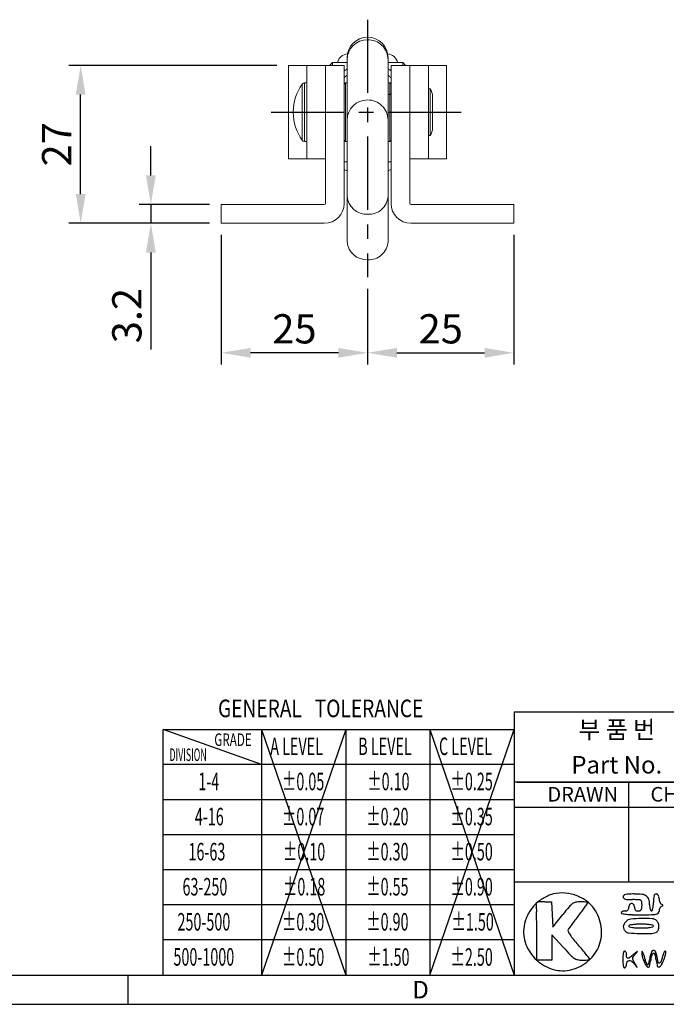
# Model space of a CAD drawing. Extents: x 0 to 554, y 0 to 370.
# Drawn here: x 286 to 397, y 0 to 168 of the extents above; entities that cross this region are included whole.
import ezdxf
from ezdxf.enums import TextEntityAlignment as Align

# ---------------------------------------------------------------- set-up
doc = ezdxf.new("R2010")
doc.units = 0
doc.header["$LTSCALE"] = 10
doc.header["$MEASUREMENT"] = 0
doc.linetypes.add('AUSGEZOGEN', pattern=[0])
doc.linetypes.add('CENTER', pattern=[2, 1.25, -0.25, 0.25, -0.25])
doc.layers.get('0').update_dxf_attribs({"linetype": 'CONTINUOUS'})
doc.layers.get('Defpoints').update_dxf_attribs({"linetype": 'CONTINUOUS'})
doc.styles.get("Standard").update_dxf_attribs({"font": 'BareunDotum1.ttf', "width": 0.8})
doc.styles.add('style1', font='gulim.ttc')
doc.styles.add('TXT', font='simplex.shx', dxfattribs={"bigfont": 'whgtxt.shx'})
doc.dimstyles.get("Standard").update_dxf_attribs({"dimtxt": 2.5, "dimasz": 2.5, "dimexe": 1, "dimexo": 1, "dimgap": 0.8, "dimtad": 1, "dimtoh": 1, "dimdec": 4, "dimdsep": 46, "dimtxsty": 'Standard', "dimcen": 0, "dimclrd": 6, "dimclre": 6, "dimazin": 2, "dimtfac": 1, "dimtdec": 4, "dimtmove": 0, "dimatfit": 3, "dimfxl": 1, "dimtolj": 1, "dimtzin": 0, "dimarcsym": 0})

# ---------------------------------------------------------------- blocks, each defined once
blk = doc.blocks.new('*D12')
at = {"color": 6}
for p, q in [((320.94, 131.58), (320.94, 109.43)), ((345.94, 122.35), (345.94, 109.43)), ((340.94, 111.43), (325.94, 111.43))]:
    blk.add_line(p, q, dxfattribs=at)
for points in [[(325.94, 112.26), (325.94, 110.59), (320.94, 111.43)], [(340.94, 112.26), (340.94, 110.59), (345.94, 111.43)]]:
    blk.add_solid(points, dxfattribs=at)
at = {"layer": 'Defpoints', "color": 0}
for p in [(320.94, 133.58), (345.94, 124.35), (320.94, 111.43)]:
    blk.add_point(p, dxfattribs=at)
at = {"color": 0, "insert": (333.44, 115.53), "char_height": 5, "attachment_point": 5}
blk.add_mtext('\\A1;25', dxfattribs=at)
blk = doc.blocks.new('_DotSmall')
at = {"color": 0, "linetype": 'ByBlock', "const_width": 0.5}
blk.add_lwpolyline([(-0.0625, 0, 1), (0.0625, 0, 1)], format="xyb", close=True, dxfattribs=at)
blk = doc.blocks.new('*D13')
at = {"color": 6}
for p, q in [((370.94, 131.58), (370.94, 109.43)), ((345.94, 122.35), (345.94, 109.43)), ((350.94, 111.43), (365.94, 111.43))]:
    blk.add_line(p, q, dxfattribs=at)
for points in [[(350.94, 112.26), (350.94, 110.59), (345.94, 111.43)], [(365.94, 112.26), (365.94, 110.59), (370.94, 111.43)]]:
    blk.add_solid(points, dxfattribs=at)
at = {"layer": 'Defpoints', "color": 0}
for p in [(370.94, 133.58), (345.94, 124.35), (370.94, 111.43)]:
    blk.add_point(p, dxfattribs=at)
at = {"color": 0, "insert": (358.44, 115.53), "char_height": 5, "attachment_point": 5}
blk.add_mtext('\\A1;25', dxfattribs=at)
blk = doc.blocks.new('*D19')
at = {"color": 6}
for p, q in [((308.9, 141.78), (308.9, 146.78)), ((318.94, 136.78), (306.9, 136.78)), ((308.9, 136.78), (308.9, 133.58)), ((318.94, 133.58), (306.9, 133.58)), ((308.9, 128.58), (308.9, 112))]:
    blk.add_line(p, q, dxfattribs=at)
for points in [[(308.07, 141.78), (309.74, 141.78), (308.9, 136.78)], [(308.07, 128.58), (309.74, 128.58), (308.9, 133.58)]]:
    blk.add_solid(points, dxfattribs=at)
at = {"layer": 'Defpoints', "color": 0}
for p in [(320.94, 136.78), (308.9, 133.58), (320.94, 133.58)]:
    blk.add_point(p, dxfattribs=at)
at = {"color": 0, "insert": (304.8, 117.79), "char_height": 5, "attachment_point": 5, "rotation": 90}
blk.add_mtext('\\A1;3.2', dxfattribs=at)
blk = doc.blocks.new('*D20')
at = {"color": 6}
for p, q in [((330.44, 160.59), (294.9, 160.59)), ((296.9, 138.58), (296.9, 155.59)), ((318.94, 133.58), (294.9, 133.58))]:
    blk.add_line(p, q, dxfattribs=at)
for points in [[(296.07, 155.59), (297.74, 155.59), (296.9, 160.59)], [(296.07, 138.58), (297.74, 138.58), (296.9, 133.58)]]:
    blk.add_solid(points, dxfattribs=at)
at = {"layer": 'Defpoints', "color": 0}
for p in [(296.9, 160.59), (332.44, 160.59), (320.94, 133.58)]:
    blk.add_point(p, dxfattribs=at)
at = {"color": 0, "insert": (292.8, 147.08), "char_height": 5, "attachment_point": 5, "rotation": 90}
blk.add_mtext('\\A1;27', dxfattribs=at)

msp = doc.modelspace()

# ---------------------------------------------------------------- linework, layer by layer
at = {"color": 1, "linetype": 'CENTER'}
for p, q in [((345.94, 168.4), (345.94, 124.35)), ((329.44, 152.59), (362.44, 152.59))]:
    msp.add_line(p, q, dxfattribs=at)
at = {"color": 7, "linetype": 'Continuous', "lineweight": 15}
for p, q in [((342.44, 161.9), (342.44, 161.55)), ((349.44, 161.55), (349.44, 161.9)), ((341.94, 160.59), (332.44, 160.59)), ((332.44, 144.59), (332.44, 160.59)), ((335.54, 144.59), (335.54, 160.59)), ((338.74, 160.59), (338.74, 152.59)), ((339.94, 161.09), (339.44, 160.59)), ((342.44, 161.09), (339.94, 161.09)), ((339.94, 161.09), (339.94, 160.59)), ((341.94, 160.59), (341.94, 152.59)), ((342.44, 161.55), (342.44, 151.24)), ((349.44, 151.24), (349.44, 161.55)), ((351.94, 161.09), (349.44, 161.09)), ((359.44, 160.59), (349.94, 160.59)), ((349.94, 160.59), (349.94, 152.59)), ((352.44, 160.59), (351.94, 161.09)), ((351.94, 160.59), (351.94, 161.09)), ((353.14, 152.59), (353.14, 160.59)), ((356.34, 160.59), (356.34, 144.59)), ((359.44, 160.59), (359.44, 144.59)), ((335.54, 157.59), (335.18, 157.59)), ((342.14, 157.59), (341.94, 157.39)), ((342.44, 157.59), (342.14, 157.59)), ((342.14, 157.59), (342.14, 152.59)), ((342.38, 157.59), (342.44, 157.69)), ((349.44, 157.69), (349.49, 157.59)), ((349.74, 157.59), (349.44, 157.59)), ((349.94, 157.39), (349.74, 157.59)), ((349.74, 152.59), (349.74, 157.59)), ((349.94, 155.59), (349.44, 155.59)), ((349.91, 155.77), (349.92, 155.59)), ((356.64, 156.59), (356.34, 156.59)), ((356.64, 148.59), (356.64, 156.59)), ((357.04, 149.94), (357.04, 155.23)), ((333.24, 152.66), (333.24, 152.59)), ((333.24, 152.59), (333.24, 152.52)), ((338.74, 152.59), (338.74, 136.98)), ((341.94, 152.59), (341.94, 136.98)), ((342.14, 152.59), (342.14, 147.59)), ((349.74, 147.59), (349.74, 152.59)), ((349.94, 152.59), (349.94, 136.98)), ((353.14, 152.59), (353.14, 136.98)), ((342.44, 151.24), (342.44, 138.22)), ((349.44, 138.22), (349.44, 151.24)), ((356.34, 148.59), (356.64, 148.59)), ((335.18, 147.59), (335.54, 147.59)), ((341.94, 147.79), (342.14, 147.59)), ((342.14, 147.59), (342.44, 147.59)), ((349.44, 147.59), (349.74, 147.59)), ((349.74, 147.59), (349.94, 147.79)), ((338.74, 144.59), (332.44, 144.59)), ((341.94, 144.09), (342.44, 144.09)), ((349.44, 144.09), (349.94, 144.09)), ((359.44, 144.59), (353.14, 144.59)), ((342.44, 138.22), (342.44, 130.43)), ((349.44, 130.43), (349.44, 138.22)), ((338.54, 136.78), (320.94, 136.78)), ((320.94, 133.58), (320.94, 136.78)), ((353.34, 136.78), (370.94, 136.78)), ((370.94, 136.78), (370.94, 133.58)), ((338.54, 133.58), (320.94, 133.58)), ((353.34, 133.58), (370.94, 133.58))]:
    msp.add_line(p, q, dxfattribs=at)
at = {"color": 8, "linetype": 'Continuous', "lineweight": 15}
for p, q in [((334.78, 157.38), (334.78, 152.59)), ((335.18, 157.59), (335.18, 152.59)), ((334.78, 152.59), (334.78, 147.79)), ((335.18, 152.59), (335.18, 147.59))]:
    msp.add_line(p, q, dxfattribs=at)
at = {"color": 3, "linetype": 'AUSGEZOGEN'}
for p, q in [((371, 49.97), (371, 5)), ((549, 49.97), (371, 49.97)), ((311, 47), (371, 47)), ((311, 5), (311, 47)), ((327.8, 47), (327.8, 5)), ((371, 47), (371, 5)), ((371, 41), (311, 41)), ((371, 41), (311, 41)), ((371.5, 37.97), (549, 37.97))]:
    msp.add_line(p, q, dxfattribs=at)
at = {"color": 5}
for p, q in [((327.8, 41), (311, 47)), ((342.2, 47), (327.8, 5)), ((327.8, 47), (342.2, 5)), ((342.2, 47), (342.2, 5)), ((356.6, 47), (356.6, 5)), ((356.6, 47), (371, 5)), ((356.6, 5), (371, 47)), ((390.5, 37.97), (390.5, 20.97)), ((371, 35), (311, 35)), ((371, 33.72), (449, 33.72)), ((371, 29), (311, 29)), ((371, 23), (311, 23)), ((371, 20.97), (549, 20.97)), ((371, 17), (311, 17)), ((371, 11), (311, 11))]:
    msp.add_line(p, q, dxfattribs=at)
at = {"color": 3}
for p, q in [((549, 37.97), (371, 37.97)), ((5, 5), (549, 5)), ((305, 0), (305, 5)), ((0, 0), (554, 0))]:
    msp.add_line(p, q, dxfattribs=at)
at = {"linetype": 'ByBlock'}
for p, q in [((374.72, 17.08), (374.77, 17.35)), ((375.13, 17.54), (374.77, 17.35)), ((394.22, 8.13), (394.46, 8.79)), ((394.39, 8.03), (394.61, 8.65)), ((394.9, 8.79), (395.13, 8.26)), ((395.09, 9.08), (395.33, 8.41)), ((393.97, 6.83), (394.15, 7.71)), ((394.09, 6.46), (394.28, 7.38)), ((395.21, 7.69), (395.42, 6.76)), ((395.38, 8.19), (395.56, 7.11))]:
    msp.add_line(p, q, dxfattribs=at)
for p, q in [((376.2, 17.55), (377.39, 17.54)), ((377.39, 17.54), (377.49, 15.38)), ((377.49, 15.38), (377.58, 13.21)), ((377.58, 13.21), (379.31, 15.38)), ((374.84, 7.55), (374.84, 12.4)), ((377.44, 11.9), (377.43, 9.72)), ((379.39, 9.72), (377.44, 11.9)), ((377.43, 9.72), (377.42, 7.55)), ((394.48, 8.73), (394.48, 8.73)), ((376.13, 7.55), (374.84, 7.55)), ((377.42, 7.55), (376.13, 7.55)), ((394.28, 7.38), (394.28, 7.38)), ((394.39, 8.03), (394.39, 8.03)), ((395.13, 8.26), (395.13, 8.26)), ((395.38, 8.19), (395.38, 8.19)), ((394.13, 6.6), (394.13, 6.6)), ((394.13, 6.6), (394.13, 6.6))]:
    msp.add_line(p, q)
msp.add_lwpolyline([(389.54, 7.68, 0.020945), (389.56, 7.12, 0.033738), (389.63, 6.65, 0.036969), (389.74, 6.31, 0.31052), (389.86, 6.23, 0.191087), (389.98, 6.28, 0.088204), (390.09, 6.42, 0.068025), (390.16, 6.63, 0.048028), (390.18, 6.87, -0.144702), (390.32, 7.32, -0.269248), (390.65, 7.49, -0.158054), (391.12, 7.31, -0.060364), (391.62, 6.79, 0.000584), (391.99, 6.3, 0.690921), (392.01, 6.3, 0.151445), (392, 6.35, 0.000367), (391.63, 6.98, -0.019436), (391.33, 7.55, -0.121585), (391.27, 7.86, -0.139114), (391.36, 8.15, -0.028275), (391.69, 8.59, 0.000935), (392.09, 9.07, 0.677092), (392.07, 9.09, 0.152425), (392.02, 9.06, 0.000531), (391.45, 8.57, -0.015287), (390.78, 8.01, -0.150333), (390.44, 7.88, -0.357887), (390.24, 8.02, -0.064995), (390.18, 8.49, 0.048028), (390.16, 8.73, 0.068025), (390.09, 8.94, 0.088204), (389.98, 9.08, 0.191087), (389.86, 9.13, 0.31052), (389.74, 9.04, 0.036969), (389.63, 8.7, 0.033738), (389.56, 8.24, 0.020945)], format="xyb", close=True)
at = {"color": 7, "linetype": 'Continuous', "lineweight": 15}
for centre, radius, start, end in [((345.94, 161.9), 3.5, 0, 180), ((342.74, 160.59), 2, 96.7594, 165.5225), ((349.14, 160.59), 2, 14.4775, 83.2406), ((341.24, 152.66), 8, 143.7908, 180), ((335.18, 157.09), 0.5, 90, 143.7908), ((354.54, 155.23), 2.5, 0, 32.8599), ((341.24, 152.52), 8, 180, 216.2092), ((354.54, 149.94), 2.5, 327.1401, 0), ((335.18, 148.09), 0.5, 216.2092, 270), ((342.74, 144.59), 2, 246.4218, 261.3731), ((349.14, 144.59), 2, 278.6269, 293.5782), ((338.54, 136.98), 0.2, 270, 0), ((338.54, 136.98), 3.4, 270, 0), ((353.34, 136.98), 3.4, 180, 270), ((353.34, 136.98), 0.2, 180, 270), ((345.77, 130.69), 3.34, 184.3469, 272.8438), ((346.16, 130.62), 3.28, 266.0956, 356.7137)]:
    msp.add_arc(centre, radius, start, end, dxfattribs=at)
at = {"color": 8, "linetype": 'Continuous', "lineweight": 15}
for centre, radius, start, end in [((345.9, 161.51), 3.47, 89.4802, 179.2844), ((345.98, 161.52), 3.46, 0.5329, 90.7025), ((345.9, 151.2), 3.47, 89.4802, 179.2845), ((345.98, 151.21), 3.46, 0.5329, 90.7025), ((345.77, 138.47), 3.34, 184.3469, 272.8438), ((346.16, 138.4), 3.28, 266.0956, 356.7137)]:
    msp.add_arc(centre, radius, start, end, dxfattribs=at)
for centre, radius, start, end in [((379.98, 11.24), 7.98, 110.2852, 124.0017), ((379.07, 13.71), 5.34, 88.7715, 110.2852), ((379.02, 11.53), 7.53, 72.139, 88.7715), ((379.02, 11.53), 7.52, 55.5031, 72.1389), ((389.92, 18.38), 0.307, 130.8379, 180), ((390.18, 18.08), 0.709, 104.5001, 130.8379), ((390.66, 16.24), 2.61, 92.5604, 104.5002), ((391.48, -2.22), 21.09, 89.9999, 92.5605), ((391.48, 6.56), 12.3, 83.5797, 90), ((392.68, 17.16), 1.64, 55.196, 83.5797), ((396.51, 18), 1.71, 161.5651, 176.1802), ((395.41, 18.36), 0.561, 132.731, 161.565), ((395.26, 18.53), 0.331, 90, 132.7312), ((395.26, 18.49), 0.378, 58.3955, 89.9999), ((395.21, 18.4), 0.476, 31.8275, 58.3955), ((394.97, 18.26), 0.754, 11.5158, 31.8275), ((379.2, 12.39), 6.59, 124.0017, 139.8336), ((387.89, 17.44), 13.17, 181.5827, 187.0219), ((375.81, 2.1), 15.45, 88.5738, 92.5372), ((382.95, 14.47), 3.39, 125.975, 139.6154), ((381.82, 16.03), 1.47, 101.9426, 125.9749), ((382.29, 13.8), 3.74, 90.0001, 101.9425), ((382.29, 9.25), 8.29, 86.6533, 90), ((382.52, 13.25), 4.28, 81.1671, 86.6533), ((333.29, 52.28), 61.25, 324.3994, 325.0744), ((382.59, 13.71), 3.82, 76.4216, 81.1671), ((380.26, 13.34), 5.33, 33.963, 55.503), ((383.47, 17.35), 0.0793, 0.0001, 76.4215), ((383.32, 17.35), 0.229, 325.0745, 0), ((389.93, 18.38), 0.321, 179.9999, 225.3049), ((390.14, 18.59), 0.611, 225.3049, 253.3007), ((390.55, 19.95), 2.03, 253.3008, 266.7761), ((391.23, 32.01), 14.11, 266.776, 270), ((391.45, 16.61), 0.871, 163.4556, 180), ((391.25, 16.67), 0.662, 143.1302, 163.4557), ((391.14, 16.75), 0.518, 119.8022, 143.1301), ((391.06, 16.88), 0.374, 90, 119.8023), ((391.06, 16.88), 0.374, 60.1977, 90), ((391.23, -8.65), 26.55, 87.772, 90), ((390.99, 16.75), 0.518, 36.8699, 60.1978), ((390.88, 16.67), 0.662, 16.5443, 36.8698), ((390.68, 16.61), 0.871, 0, 16.5444), ((392.23, 17.11), 0.769, 59.0362, 87.7721), ((392.44, 17.46), 0.358, 8.8649, 59.0363), ((389.03, 16.93), 3.81, 360, 8.8649), ((388.89, 16.93), 3.95, 352.9656, 360), ((393.04, 17.69), 0.994, 15.6674, 55.196), ((390.68, 17.03), 3.45, 360, 15.6674), ((397.69, 17.03), 3.56, 180.0001, 186.5744), ((391.25, 17.15), 3.52, 347.4712, 355.2004), ((388.13, 17.41), 6.65, 355.2004, 360), ((405.3, 17.41), 10.52, 176.1803, 180), ((394.13, 18.08), 1.61, 0, 11.5159), ((397.39, 18.08), 1.64, 180.0001, 190.9396), ((397.25, 18.06), 1.51, 190.9396, 202.6199), ((396.95, 17.93), 1.18, 202.6199, 215.6413), ((396.31, 17.48), 0.397, 215.6413, 244.9831), ((395.34, 15.38), 1.91, 58.3088, 64.9832), ((395.34, 18.47), 1.91, 295.0168, 301.6912), ((396.29, 16.93), 0.0968, 0, 58.3087), ((396.29, 16.93), 0.0968, 301.6913, 360), ((379.1, 12.48), 6.45, 139.8337, 155.857), ((146.7, 12.4), 228.14, 0, 0.8611), ((418.52, -15.79), 50.09, 139.6153, 141.5248), ((462.93, -48.52), 102.99, 141.8028, 142.359), ((339.25, 48.8), 54.39, 321.8028, 322.8323), ((357.86, 34.69), 31.03, 322.8323, 324.3995), ((378.57, 12.2), 7.37, 8.1692, 33.9629), ((389.47, 15.64), 0.18, 136.7277, 179.9999), ((389.43, 15.64), 0.139, 180, 261.4361), ((389.7, 15.42), 0.501, 116.5651, 136.7278), ((391.73, 30.88), 15.55, 261.436, 264.2895), ((389.84, 15.14), 0.814, 100.9988, 116.565), ((389.94, 14.67), 1.29, 90, 100.9988), ((389.94, 16.95), 0.99, 270, 286.5307), ((391.69, 30.52), 15.19, 264.2894, 268.154), ((390.08, 16.46), 0.478, 286.5307, 315.0001), ((390.08, 16.46), 0.478, 314.9999, 343.4693), ((389.59, 16.61), 0.99, 343.4693, 360), ((392.52, 56.18), 40.87, 268.154, 270), ((392.54, 16.61), 0.99, 180, 196.5307), ((392.05, 16.46), 0.478, 196.5307, 225.0001), ((392.05, 16.46), 0.478, 224.9999, 253.4693), ((392.19, 16.95), 0.99, 253.4693, 270), ((392.19, 16.95), 0.988, 270, 288.5707), ((392.39, 16.38), 0.382, 288.5707, 326.3099), ((392.52, 136.32), 121, 270, 270.9201), ((392.16, 16.53), 0.652, 326.3099, 352.9655), ((396.1, 16.84), 1.96, 186.5745, 196.8583), ((395.34, 16.61), 1.17, 196.8584, 209.7325), ((394.45, 16.1), 0.143, 209.7326, 270), ((394.45, 16.1), 0.134, 269.9999, 339.0023), ((394.39, 19.87), 4.53, 270.9201, 280.8501), ((392.33, 16.91), 2.41, 339.0024, 347.4712), ((395.11, 16.11), 0.707, 280.8501, 314.3229), ((395.28, 15.93), 0.466, 314.3228, 0), ((396.8, 15.93), 1.06, 166.3362, 179.9999), ((396.88, 15.91), 1.14, 153.4349, 166.3362), ((396.73, 15.99), 0.977, 139.5495, 153.4349), ((396.34, 16.33), 0.456, 115.017, 139.5495), ((379.9, 12.12), 7.33, 155.857, 170.4105), ((445.15, -34.69), 80.47, 143.0743, 143.6227), ((439.69, -30.59), 73.64, 142.359, 143.0743), ((390.59, 13.22), 0.96, 148.9036, 175.9367), ((391.77, 12.51), 2.34, 134.9999, 148.9037), ((391.08, 13.21), 1.35, 96.8341, 135), ((390.71, 13.38), 0.133, 103.7912, 180), ((392.07, 7.85), 5.83, 98.7462, 103.7913), ((393.18, -4.38), 19.06, 91.3111, 96.8341), ((392.25, 6.72), 6.97, 93.1778, 98.7461), ((392.68, -1.05), 14.76, 90, 93.1778), ((392.68, -1.05), 14.76, 86.8222, 90), ((393.19, -4.75), 19.44, 85.8989, 91.3112), ((393.11, 6.72), 6.97, 81.2539, 86.8222), ((393.28, 7.85), 5.83, 76.2087, 81.2538), ((394.5, 13.43), 1.21, 45, 85.8989), ((394.64, 13.38), 0.133, 360, 76.2088), ((394.51, 13.44), 1.19, 17.2153, 44.9999), ((393.97, 13.27), 1.76, 356.4723, 17.2152), ((378.46, 12.37), 5.86, 170.4106, 201.1758), ((380.46, 12.63), 0.303, 149.8026, 206.847), ((382.64, 11.35), 2.83, 143.6227, 149.8025), ((385.67, 15.26), 6.14, 206.8471, 213.2492), ((388.48, 17.11), 9.5, 213.2493, 219.0239), ((379.5, 12.33), 6.43, 339.5793, 8.1692), ((390.45, 13.23), 0.813, 175.9367, 205.8694), ((391.05, 13.52), 1.48, 205.8694, 224.9999), ((390.65, 13.13), 0.924, 225.0001, 265.1867), ((390.71, 13.38), 0.133, 180, 256.2088), ((393.84, 51.02), 38.94, 265.1868, 267.9059), ((392.07, 18.92), 5.83, 256.2087, 261.2538), ((392.25, 20.04), 6.97, 261.2539, 266.8222), ((392.68, 27.82), 14.76, 266.8222, 270), ((393.46, 40.58), 28.49, 267.906, 271.5863), ((392.68, 27.82), 14.76, 270, 273.1778), ((393.11, 20.04), 6.97, 273.1778, 278.7461), ((393.28, 18.92), 5.83, 278.7462, 283.7913), ((394.17, 15.06), 2.96, 271.5864, 290.9936), ((394.64, 13.38), 0.133, 283.7912, 0), ((395, 12.88), 0.639, 290.9937, 333.6527), ((394.25, 13.26), 1.48, 333.6528, 356.4722), ((379.64, 12.83), 7.13, 201.1759, 227.7353), ((403.37, 29.17), 28.67, 219.024, 221.5591), ((330.62, -35.32), 68.56, 40.6037, 41.5592), ((418.85, 45.19), 53.05, 221.9547, 223.8266), ((383.56, 11.32), 4.14, 223.8266, 235.9298), ((353.58, -15.64), 38.31, 39.1265, 40.6038), ((316.8, -45.56), 85.72, 38.5622, 39.1265), ((379.52, 12.33), 6.41, 310.9572, 339.5793), ((393.85, 8.85), 1.07, 173.1253, 185.982), ((395.99, 9.07), 3.22, 185.982, 193.1492), ((392.84, 8.97), 0.0496, 58.2826, 173.1253), ((392.69, 8.74), 0.32, 26.087, 58.2826), ((389.72, 7.28), 3.63, 20.6573, 26.087), ((389.09, 7.05), 4.3, 15.0841, 20.6572), ((394.81, 8.85), 0.358, 158.6717, 180), ((394.72, 8.85), 0.272, 180.0001, 192.4383), ((394.8, 8.85), 0.343, 136.6418, 158.6715), ((394.78, 8.86), 0.327, 113.9884, 136.6417), ((394.61, 8.82), 0.167, 270, 282.8317), ((394.77, 8.89), 0.303, 90, 113.9884), ((394.56, 9.05), 0.406, 282.8316, 301.7174), ((394.77, 8.45), 0.736, 80.3417, 90), ((394.1, 9.79), 1.28, 301.7175, 308.4776), ((394.82, 8.74), 0.443, 66.2033, 80.3418), ((394.9, 8.91), 0.262, 47.6482, 66.2033), ((395.02, 9.05), 0.0736, 15.5055, 47.6483), ((406.11, 5.49), 10.12, 162.6152, 164.6757), ((405.18, 5.79), 9.15, 160.669, 162.6151), ((397.46, 8.49), 0.965, 150.5049, 160.669), ((387.7, 10.81), 9.42, 340.9037, 345.6618), ((396.87, 8.83), 0.28, 104.9446, 150.5051), ((396.82, 9.02), 0.0839, 359.0237, 104.9445), ((394.55, 9.06), 2.35, 345.6618, 359.0238), ((379.64, 12.82), 7.13, 227.7353, 254.297), ((378.91, 13.02), 7.33, 285.0707, 310.9572), ((382.22, 9.35), 1.76, 235.9298, 257.2947), ((382.61, 11.07), 3.52, 257.2948, 270), ((382.61, 15.72), 8.18, 270, 273.3916), ((382.85, 11.78), 4.23, 273.3917, 278.949), ((382.92, 11.29), 3.73, 278.9491, 283.8043), ((383.79, 7.74), 0.0804, 283.8044, 0.0001), ((383.66, 7.74), 0.212, 0.0001, 38.5622), ((401.72, 10.41), 9.11, 193.1491, 196.45), ((398.33, 9.41), 5.57, 196.45, 205.5044), ((387.65, 6.66), 5.79, 10.6252, 15.0841), ((395.4, 8.01), 2.33, 205.5044, 222.891), ((397.32, 8.47), 4.04, 190.6253, 196.6778), ((395.14, 7.82), 1.77, 196.6778, 207.902), ((394.27, 7.36), 0.78, 207.9021, 225.1211), ((393.79, 6.88), 0.102, 225.1211, 301.7175), ((393.99, 6.56), 0.276, 97.4027, 121.7174), ((393.97, 6.69), 0.137, 90, 97.4027), ((396.13, 7.79), 1.97, 175.8312, 182.3589), ((394.67, 7.9), 0.518, 158.1903, 175.8311), ((394.29, 8.05), 0.105, 134.6719, 158.1904), ((393.69, 7.78), 0.706, 325.8098, 338.1904), ((393.52, 7.85), 0.894, 338.1903, 349.9604), ((393.75, 7.84), 0.659, 2.3587, 16.1717), ((393.58, 7.84), 0.835, 349.9605, 2.3587), ((397.09, 8.11), 1.97, 175.8312, 182.3587), ((398.32, 8.16), 3.2, 182.3587, 186.6884), ((395.3, 7.81), 0.159, 186.6884, 225), ((395.21, 7.73), 0.0383, 224.9999, 270), ((395.12, 8.28), 0.246, 16.1716, 30.5858), ((394.72, 8.17), 0.659, 2.3587, 16.1717), ((396.22, 6.76), 0.796, 179.999999999998, 180.0000265990086), ((395.88, 6.76), 0.465, 180, 226.5835), ((395.62, 6.97), 0.153, 93.6976, 115.3694), ((395.63, 6.93), 0.201, 58.2826, 93.6976), ((395.8, 7.21), 0.134, 238.2825, 299.48), ((394.84, 7.65), 1.6, 309.1794, 332.1883), ((395.63, 7.51), 0.48, 299.48, 323.2136), ((395.15, 7.88), 1.09, 323.2136, 338.2292), ((393.93, 8.36), 2.4, 338.2293, 346.5478), ((391.04, 9.65), 5.89, 332.1883, 340.9036), ((407.44, 5.13), 11.5, 164.6756, 166.5478), ((379.3, 11.6), 5.86, 254.2969, 285.0707), ((393.88, 6.6), 0.25, 222.891, 291.6059), ((393.88, 6.6), 0.251, 291.606, 325.803), ((395.71, 6.58), 0.212, 226.5835, 309.1793)]:
    msp.add_arc(centre, radius, start, end)
at = {"color": 7, "linetype": 'Continuous', "lineweight": 15}
for points, knots in [([(342.44, 159.97), (342.3, 159.89), (342.13, 159.8), (341.97, 159.7), (341.94, 159.68)], [0, 0, 0, 0, 0.804264, 1, 1, 1, 1]), ([(349.94, 159.68), (349.8, 159.76), (349.63, 159.86), (349.47, 159.95), (349.44, 159.97)], [0, 0, 0, 0, 0.822666, 1, 1, 1, 1])]:
    msp.add_open_spline(points, degree=3, knots=knots, dxfattribs=at)
at = {"color": 8, "linetype": 'Continuous', "lineweight": 15}
for points, knots in [([(342.44, 158.9), (342.29, 158.8), (342.1, 158.67), (341.96, 158.5), (341.94, 158.46)], [0, 0, 0, 0, 0.808188, 1, 1, 1, 1]), ([(349.94, 158.46), (349.91, 158.5), (349.77, 158.67), (349.59, 158.8), (349.44, 158.9)], [0, 0, 0, 0, 0.191812, 1, 1, 1, 1])]:
    msp.add_open_spline(points, degree=3, knots=knots, dxfattribs=at)

# ---------------------------------------------------------------- texts
at = {"color": 3, "linetype": 'AUSGEZOGEN', "style": 'TXT'}
for s, height, width, p in [('GENERAL   TOLERANCE', 3, 0.8, (320.38, 49.11)), ('GRADE', 2.14, 0.683721, (319.74, 44.19)), ('A LEVEL', 3, 0.6, (329.3, 42.63)), ('B LEVEL', 3, 0.6, (344.34, 42.63)), ('C LEVEL', 3, 0.6, (358.14, 42.63)), ('DIVISION', 2.142, 0.518571, (312.08, 41.61)), ('1-4', 3, 0.6, (317.01, 36.61)), ('%%P0.05', 3, 0.6, (331.31, 36.61)), ('%%P0.10', 3, 0.6, (345.88, 36.61)), ('%%P0.25', 3, 0.6, (360.11, 36.61)), ('%%P0.07', 3, 0.6, (331.31, 30.61)), ('%%P0.20', 3, 0.6, (345.71, 30.61)), ('%%P0.35', 3, 0.6, (360.11, 30.61)), ('4-16', 3, 0.6, (316.42, 30.61)), ('16-63', 3, 0.6, (315.33, 24.61)), ('%%P0.10', 3, 0.6, (331.48, 24.61)), ('%%P0.30', 3, 0.6, (345.71, 24.61)), ('%%P0.50', 3, 0.6, (360.11, 24.61)), ('%%P0.18', 3, 0.6, (331.48, 18.61)), ('%%P0.55', 3, 0.6, (345.71, 18.61)), ('%%P0.90', 3, 0.6, (360.11, 18.61)), ('63-250', 3, 0.6, (314.31, 18.61)), ('250-500', 3, 0.6, (313.45, 12.61)), ('%%P0.30', 3, 0.6, (331.31, 12.61)), ('%%P0.90', 3, 0.6, (345.71, 12.61)), ('%%P1.50', 3, 0.6, (360.28, 12.61)), ('500-1000', 3, 0.6, (312.76, 6.61)), ('%%P0.50', 3, 0.6, (331.31, 6.59)), ('%%P1.50', 3, 0.6, (345.88, 6.59)), ('%%P2.50', 3, 0.6, (360.11, 6.59))]:
    msp.add_text(s, height=height, dxfattribs=dict(at, width=width)).set_placement(p)
at = {"color": 3, "style": 'style1'}
for s, p in [('부 품 번', (388.52, 46.97)), ('Part No.', (388.52, 40.97)), ('D', (355, 2.5))]:
    msp.add_text(s, height=3, dxfattribs=at).set_placement(p, align=Align.MIDDLE_CENTER)
for s, p in [('DRAWN', (376.68, 34.67)), ('CHECKED', (394.28, 34.67))]:
    msp.add_text(s, height=2.5, dxfattribs=at).set_placement(p)

# ---------------------------------------------------------------- dimensions: what is measured, and where the dimension line sits
for base, p1, p2, picture, middle in [((296.9, 160.59), (320.94, 133.58), (332.44, 160.59), '*D20', (292.8, 147.08)), ((308.9, 133.58), (320.94, 136.78), (320.94, 133.58), '*D19', (304.8, 117.79))]:
    dim = msp.add_linear_dim(base=base, p1=p1, p2=p2, angle=90, dimstyle='Standard', override={"dimtxt": 5, "dimasz": 5, "dimexe": 2, "dimexo": 2, "dimgap": 1.6, "dimtoh": 0, "dimdec": 1, "dimblk1": 'DOTSMALL', "dimadec": 1, "dimtdec": 1})
    dim.commit()
    dim.dimension.update_dxf_attribs({"geometry": picture, "text_midpoint": middle})
for base, p2, override, picture, middle in [((320.94, 111.43), (320.94, 133.58), {"dimtxt": 5, "dimasz": 5, "dimexe": 2, "dimexo": 2, "dimgap": 1.6, "dimtoh": 0, "dimdec": 1, "dimblk1": 'DOTSMALL', "dimadec": 1, "dimtdec": 1}, '*D12', (333.44, 115.53)), ((370.94, 111.43), (370.94, 133.58), {"dimtxt": 5, "dimasz": 5, "dimexe": 2, "dimexo": 2, "dimgap": 1.6, "dimtoh": 0, "dimdec": 1, "dimblk1": 'DOTSMALL', "dimadec": 1, "dimtdec": 1, "dimtmove": 1}, '*D13', (358.44, 115.53))]:
    dim = msp.add_linear_dim(base=base, p1=(345.94, 124.35), p2=p2, dimstyle='Standard', override=override)
    dim.commit()
    dim.dimension.update_dxf_attribs({"geometry": picture, "text_midpoint": middle})

doc.saveas('drawing.dxf')
